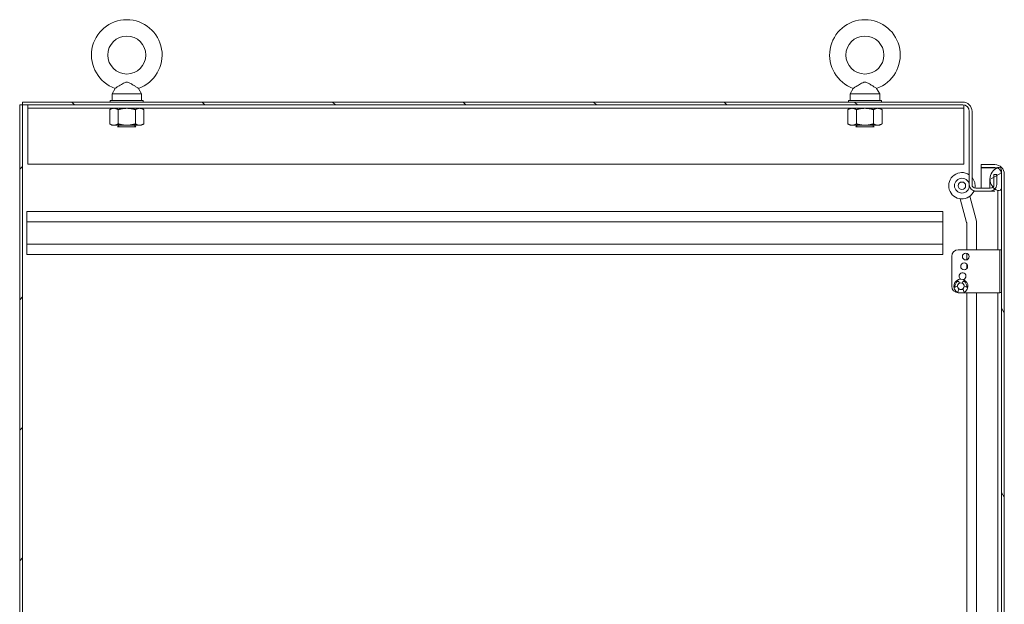
# Model space of a CAD drawing. Units: inches. Extents: x 23 to 461, y 9 to 290.
# Drawn here: x 102 to 139, y 189 to 211 of the extents above; entities that cross this region are included whole.
import ezdxf

# ---------------------------------------------------------------- set-up
doc = ezdxf.new("R2010")
doc.units = ezdxf.units.IN
doc.header["$LTSCALE"] = 28
doc.header["$MEASUREMENT"] = 0
doc.layers.add('Hatch (ANSI)', color=7, linetype='Continuous', lineweight=5)
doc.layers.add('Visible (ANSI)', color=7, linetype='Continuous', lineweight=5)

msp = doc.modelspace()

# ---------------------------------------------------------------- hatches: boundary and pattern name
at = {"layer": 'Hatch (ANSI)'}
h = msp.add_hatch(dxfattribs=at)
h.set_pattern_fill('ANSI31', color=256, scale=28, style=0)
h.paths.add_polyline_path([(101.688, 136.158), (101.792, 136.158), (101.792, 208.075), (101.688, 208.075)])
h = msp.add_hatch(dxfattribs=at)
h.set_pattern_fill('ANSI31', color=256, scale=28, angle=90, style=0)
edge = h.paths.add_edge_path()
edge.add_ellipse((138.504, 205.049), major_axis=(0.141, 0), ratio=1, start_angle=316.2351, end_angle=360)
edge.add_line((138.645, 205.049), (138.645, 205.429))
edge.add_line((138.645, 205.429), (138.749, 205.429))
edge.add_line((138.749, 205.429), (138.749, 205.049))
edge.add_ellipse((138.504, 205.049), major_axis=(0.177, -0.169), ratio=1, start_angle=0, end_angle=43.5692, ccw=False)
edge.add_ellipse((138.504, 205.049), major_axis=(0, -0.245), ratio=1, start_angle=0, end_angle=46.4308, ccw=False)
edge.add_line((138.504, 204.804), (137.953, 204.804))
edge.add_ellipse((137.953, 205.049), major_axis=(-0.245, 0), ratio=1, start_angle=0, end_angle=90, ccw=False)
edge.add_line((137.709, 205.049), (137.709, 207.825))
edge.add_ellipse((137.459, 207.825), major_axis=(0, 0.25), ratio=1, start_angle=270, end_angle=360)
edge.add_line((137.459, 208.075), (101.792, 208.075))
edge.add_line((101.792, 208.075), (101.792, 208.179))
edge.add_line((101.792, 208.179), (137.459, 208.179))
edge.add_ellipse((137.459, 207.825), major_axis=(0.354, 0), ratio=1, start_angle=0, end_angle=90, ccw=False)
edge.add_line((137.813, 207.825), (137.813, 205.049))
edge.add_ellipse((137.953, 205.049), major_axis=(0, -0.141), ratio=1, start_angle=270, end_angle=360)
edge.add_line((137.953, 204.908), (138.504, 204.908))
edge.add_ellipse((138.504, 205.049), major_axis=(0.102, -0.097), ratio=1, start_angle=313.7649, end_angle=360)
h = msp.add_hatch(dxfattribs=at)
h.set_pattern_fill('ANSI31', color=256, scale=28, angle=75, style=0)
edge = h.paths.add_edge_path()
edge.add_ellipse((138.683, 205.45), major_axis=(0, 0.25), ratio=1, start_angle=340.7669, end_angle=360)
edge.add_line((138.683, 205.7), (138.162, 205.7))
edge.add_line((138.162, 205.7), (138.162, 205.804))
edge.add_line((138.162, 205.804), (138.683, 205.804))
edge.add_ellipse((138.683, 205.45), major_axis=(0.354, 0), ratio=1, start_angle=0, end_angle=90, ccw=False)
edge.add_line((139.037, 205.45), (139.037, 142.783))
edge.add_ellipse((138.683, 142.783), major_axis=(0, -0.354), ratio=1, start_angle=0, end_angle=90, ccw=False)
edge.add_line((138.683, 142.429), (138.162, 142.429))
edge.add_line((138.162, 142.429), (138.162, 142.533))
edge.add_line((138.162, 142.533), (138.683, 142.533))
edge.add_ellipse((138.683, 142.783), major_axis=(0.071, -0.24), ratio=1, start_angle=343.5968, end_angle=360)
edge.add_ellipse((138.683, 142.783), major_axis=(0.25, 0), ratio=1, start_angle=286.4032, end_angle=360)
edge.add_line((138.933, 142.783), (138.933, 143.294))
edge.add_line((138.933, 143.294), (138.933, 204.93))
edge.add_line((138.933, 204.93), (138.933, 205.45))
edge.add_ellipse((138.683, 205.45), major_axis=(0.082, 0.236), ratio=1, start_angle=289.2331, end_angle=360)
h = msp.add_hatch(dxfattribs=at)
h.set_pattern_fill('ANSI31', color=256, scale=28, angle=-15, style=0)
edge = h.paths.add_edge_path()
edge.add_ellipse((138.966, 205.258), major_axis=(-0.18, 0.438), ratio=1, start_angle=0, end_angle=2.7763)
edge.add_ellipse((138.966, 205.258), major_axis=(-0.201, 0.428), ratio=1, start_angle=0, end_angle=105.2881)
edge.add_ellipse((138.966, 205.258), major_axis=(-0.36, -0.306), ratio=1, start_angle=0, end_angle=12.6255)
edge.add_ellipse((138.966, 205.258), major_axis=(-0.285, -0.378), ratio=1, start_angle=0, end_angle=14.6737)
edge.add_ellipse((138.819, 204.93), major_axis=(-0.033, -0.109), ratio=1, start_angle=0, end_angle=106.5734)
edge.add_line((138.933, 204.93), (138.933, 205.45))
edge.add_line((138.933, 205.45), (138.933, 205.586))
edge.add_ellipse((138.819, 205.586), major_axis=(0.114, 0), ratio=1, start_angle=0, end_angle=106.5734)
edge = h.paths.add_edge_path()
edge.add_ellipse((138.966, 142.966), major_axis=(-0.18, 0.437), ratio=1, start_angle=0, end_angle=13.8907)
edge.add_ellipse((138.966, 142.966), major_axis=(-0.279, 0.382), ratio=1, start_angle=0, end_angle=12.6271)
edge.add_ellipse((138.966, 142.966), major_axis=(-0.356, 0.311), ratio=1, start_angle=0, end_angle=104.4866)
edge.add_ellipse((138.966, 142.966), major_axis=(-0.212, -0.423), ratio=1, start_angle=0, end_angle=4.3592)
edge.add_ellipse((138.819, 142.638), major_axis=(-0.033, -0.109), ratio=1, start_angle=0, end_angle=106.5734)
edge.add_line((138.933, 142.638), (138.933, 142.783))
edge.add_line((138.933, 142.783), (138.933, 143.294))
edge.add_ellipse((138.819, 143.294), major_axis=(0.114, 0), ratio=1, start_angle=0, end_angle=106.5734)

# ---------------------------------------------------------------- linework, layer by layer
at = {"layer": 'Visible (ANSI)'}
for p, q in [((105.307, 208.697), (105.19, 208.492)), ((105.19, 208.492), (106.31, 208.492)), ((105.19, 208.492), (105.19, 208.242)), ((106.194, 208.697), (106.31, 208.492)), ((106.31, 208.492), (106.31, 208.242)), ((133.307, 208.697), (133.19, 208.492)), ((133.19, 208.492), (134.31, 208.492)), ((133.19, 208.492), (133.19, 208.242)), ((134.194, 208.697), (134.31, 208.492)), ((134.31, 208.492), (134.31, 208.242)), ((101.792, 208.075), (101.688, 208.075)), ((101.688, 208.075), (101.688, 136.158)), ((137.459, 208.179), (101.792, 208.179)), ((101.792, 208.179), (101.792, 208.075)), ((101.792, 136.158), (101.792, 208.075)), ((101.792, 208.075), (137.459, 208.075)), ((102, 207.941), (102, 208.075)), ((105.125, 208.242), (106.375, 208.242)), ((105.125, 208.179), (105.125, 208.242)), ((106.375, 208.179), (106.375, 208.242)), ((133.125, 208.242), (134.375, 208.242)), ((133.125, 208.179), (133.125, 208.242)), ((134.375, 208.179), (134.375, 208.242)), ((137.5, 207.941), (137.5, 208.072)), ((102, 207.801), (102, 207.941)), ((137.5, 207.941), (102, 207.941)), ((102, 205.825), (102, 207.801)), ((105.188, 207.941), (105.101, 207.891)), ((105.101, 207.351), (105.101, 207.891)), ((105.426, 207.351), (105.426, 207.891)), ((106.075, 207.351), (106.075, 207.891)), ((106.313, 207.941), (106.4, 207.891)), ((106.4, 207.351), (106.4, 207.891)), ((133.188, 207.941), (133.101, 207.891)), ((133.101, 207.351), (133.101, 207.891)), ((133.426, 207.351), (133.426, 207.891)), ((134.075, 207.351), (134.075, 207.891)), ((134.313, 207.941), (134.4, 207.891)), ((134.4, 207.351), (134.4, 207.891)), ((137.5, 207.801), (137.5, 207.941)), ((137.5, 205.825), (137.5, 207.801)), ((137.709, 207.825), (137.709, 205.049)), ((137.813, 205.049), (137.813, 207.825)), ((105.188, 207.3), (105.101, 207.351)), ((105.188, 207.3), (105.263, 207.3)), ((105.263, 207.3), (105.75, 207.3)), ((105.435, 207.284), (105.405, 207.3)), ((105.75, 207.3), (106.237, 207.3)), ((106.065, 207.284), (106.096, 207.3)), ((106.237, 207.3), (106.313, 207.3)), ((106.313, 207.3), (106.4, 207.351)), ((133.188, 207.3), (133.101, 207.351)), ((133.188, 207.3), (133.263, 207.3)), ((133.263, 207.3), (133.75, 207.3)), ((133.435, 207.284), (133.405, 207.3)), ((133.75, 207.3), (134.237, 207.3)), ((134.065, 207.284), (134.096, 207.3)), ((134.237, 207.3), (134.313, 207.3)), ((134.313, 207.3), (134.4, 207.351)), ((105.435, 207.259), (105.402, 207.242)), ((106.099, 207.242), (105.402, 207.242)), ((106.065, 207.259), (106.099, 207.242)), ((133.435, 207.259), (133.402, 207.242)), ((134.099, 207.242), (133.402, 207.242)), ((134.065, 207.259), (134.099, 207.242)), ((102, 205.825), (137.5, 205.825)), ((138.683, 205.804), (138.162, 205.804)), ((138.162, 205.804), (138.162, 205.7)), ((138.162, 205.7), (138.683, 205.7)), ((138.683, 205.689), (138.162, 205.689)), ((138.162, 205.689), (138.162, 204.908)), ((138.749, 205.429), (138.645, 205.429)), ((138.645, 205.429), (138.645, 205.049)), ((138.749, 205.049), (138.749, 205.429)), ((138.933, 204.93), (138.933, 205.586)), ((138.933, 205.45), (138.933, 142.783)), ((139.037, 142.783), (139.037, 205.45)), ((138.493, 205.258), (138.493, 204.908)), ((137.953, 204.804), (137.887, 204.804)), ((138.504, 204.908), (137.953, 204.908)), ((137.953, 204.804), (138.504, 204.804)), ((138.674, 204.804), (138.504, 204.804)), ((138.655, 204.856), (138.698, 204.856)), ((138.786, 204.821), (138.786, 204.758)), ((138.786, 204.758), (138.786, 202.575)), ((137.367, 204.508), (137.607, 203.609)), ((137.972, 203.707), (137.731, 204.606)), ((101.959, 204.023), (136.709, 204.023)), ((101.959, 203.638), (101.959, 204.023)), ((136.709, 204.023), (136.709, 203.638)), ((101.959, 203.638), (101.959, 202.783)), ((101.959, 203.638), (136.709, 203.638)), ((136.709, 202.783), (136.709, 203.638)), ((137.611, 203.584), (137.611, 202.575)), ((137.988, 202.575), (137.988, 203.584)), ((101.959, 202.783), (136.709, 202.783)), ((101.959, 202.398), (101.959, 202.783)), ((136.709, 202.783), (136.709, 202.398)), ((137.291, 202.575), (138.746, 202.575)), ((137.611, 202.447), (137.611, 202.194)), ((138.871, 202.575), (138.746, 202.575)), ((138.871, 202.513), (138.871, 202.575)), ((138.933, 202.575), (138.871, 202.575)), ((138.871, 201.013), (138.871, 202.513)), ((101.959, 202.398), (136.709, 202.398)), ((137.041, 201.195), (137.041, 202.325)), ((137.611, 202.033), (137.611, 201.858)), ((137.31, 201.367), (137.332, 201.307)), ((137.445, 201.307), (137.467, 201.367)), ((137.264, 201.191), (137.19, 201.164)), ((137.269, 200.957), (137.307, 201.101)), ((138.746, 200.945), (137.291, 200.945)), ((137.47, 201.101), (137.509, 200.957)), ((137.587, 201.164), (137.513, 201.191)), ((137.611, 200.945), (137.611, 174.834)), ((137.988, 175.574), (137.988, 200.945)), ((138.746, 200.945), (138.871, 200.945)), ((138.786, 200.945), (138.786, 175.191)), ((138.871, 200.95), (138.871, 201.013)), ((138.871, 200.95), (138.933, 200.95)), ((138.871, 200.95), (138.871, 200.945))]:
    msp.add_line(p, q, dxfattribs=at)
for centre, radius in [((105.75, 209.962), 0.72), ((133.75, 209.962), 0.72), ((137.429, 205.005), 0.281), ((137.429, 205.005), 0.141), ((137.576, 202.32), 0.131), ((137.514, 201.945), 0.131), ((137.389, 201.195), 0.125)]:
    msp.add_circle(centre, radius, dxfattribs=at)
for centre, radius, start, end in [((105.75, 209.962), 1.34, 289.3173, 250.6827), ((133.75, 209.962), 1.34, 289.3173, 250.6827), ((137.459, 207.825), 0.354, 0, 90), ((137.459, 207.825), 0.25, 0, 90), ((105.429, 207.272), 0.0141, 297.5, 62.5), ((106.072, 207.272), 0.0141, 117.5, 242.5), ((133.429, 207.272), 0.0141, 297.5, 62.5), ((134.072, 207.272), 0.0141, 117.5, 242.5), ((138.683, 205.45), 0.354, 0, 90), ((137.429, 205.005), 0.5, 55.9386, 337.4152), ((138.966, 205.258), 0.473, 112.3182, 247.6818), ((138.683, 205.45), 0.25, 0, 90), ((138.819, 205.586), 0.114, 0, 106.5734), ((137.953, 205.049), 0.245, 180, 270), ((137.429, 205.005), 0.5, 349.3633, 39.8182), ((137.953, 205.049), 0.141, 180, 270), ((138.504, 205.049), 0.141, 270, 0), ((138.504, 205.049), 0.245, 270, 0), ((138.819, 204.93), 0.114, 253.4266, 0), ((137.511, 203.584), 0.1, 0, 15), ((137.511, 203.584), 0.477, 0, 15), ((137.291, 202.325), 0.25, 90, 180), ((137.451, 201.57), 0.131, 284.9917, 236.0836), ((137.389, 201.195), 0.266, 296.7617, 243.2383), ((137.421, 201.158), 0.266, 123.832, 172.8628), ((137.287, 201.358), 0.025, 20, 123.832), ((137.49, 201.358), 0.025, 56.168, 160), ((137.356, 201.158), 0.266, 7.1372, 56.168), ((137.291, 201.195), 0.25, 180, 270), ((137.182, 201.188), 0.025, 172.8628, 290), ((137.389, 201.195), 0.131, 116.5867, 182.8371), ((137.389, 201.195), 0.131, 230.5004, 309.4996), ((137.389, 201.195), 0.131, 357.1629, 63.4133), ((137.595, 201.188), 0.025, 250, 7.1372)]:
    msp.add_arc(centre, radius, start, end, dxfattribs=at)
for points, knots in [([(105.75, 208.932), (105.737, 208.932), (105.723, 208.93), (105.68, 208.921), (105.651, 208.908), (105.576, 208.869), (105.518, 208.832), (105.425, 208.772), (105.395, 208.753), (105.349, 208.724), (105.332, 208.713), (105.312, 208.7), (105.307, 208.697), (105.307, 208.697)], [0.9142381, 0.9142381, 0.9142381, 0.9142381, 0.9520549, 0.9520549, 1.0311037, 1.0311037, 1.1787345, 1.1787345, 1.276263, 1.276263, 1.362415, 1.362415, 1.4343148, 1.4343148, 1.4343148, 1.4343148]), ([(106.194, 208.697), (106.194, 208.697), (106.193, 208.698), (106.188, 208.701), (106.18, 208.706), (106.153, 208.723), (106.135, 208.734), (106.088, 208.764), (106.058, 208.784), (105.981, 208.832), (105.936, 208.861), (105.859, 208.904), (105.821, 208.922), (105.772, 208.931), (105.761, 208.932), (105.75, 208.932)], [0.4447725, 0.4447725, 0.4447725, 0.4447725, 0.4653693, 0.4653693, 0.5256471, 0.5256471, 0.5914337, 0.5914337, 0.6707937, 0.6707937, 0.7825907, 0.7825907, 0.8847232, 0.8847232, 0.9142381, 0.9142381, 0.9142381, 0.9142381]), ([(133.75, 208.932), (133.737, 208.932), (133.723, 208.93), (133.68, 208.921), (133.651, 208.908), (133.576, 208.869), (133.518, 208.832), (133.425, 208.772), (133.395, 208.753), (133.349, 208.724), (133.332, 208.713), (133.312, 208.7), (133.307, 208.697), (133.307, 208.697)], [0.9142381, 0.9142381, 0.9142381, 0.9142381, 0.9520549, 0.9520549, 1.0311037, 1.0311037, 1.1787345, 1.1787345, 1.276263, 1.276263, 1.362415, 1.362415, 1.4343148, 1.4343148, 1.4343148, 1.4343148]), ([(134.194, 208.697), (134.194, 208.697), (134.193, 208.698), (134.188, 208.701), (134.18, 208.706), (134.153, 208.723), (134.135, 208.734), (134.088, 208.764), (134.058, 208.784), (133.981, 208.832), (133.936, 208.861), (133.859, 208.904), (133.821, 208.922), (133.772, 208.931), (133.761, 208.932), (133.75, 208.932)], [0.4447725, 0.4447725, 0.4447725, 0.4447725, 0.4653693, 0.4653693, 0.5256471, 0.5256471, 0.5914337, 0.5914337, 0.6707937, 0.6707937, 0.7825907, 0.7825907, 0.8847232, 0.8847232, 0.9142381, 0.9142381, 0.9142381, 0.9142381])]:
    msp.add_open_spline(points, degree=3, knots=knots, dxfattribs=at)
for points in [[(105.263, 207.941), (105.188, 207.941), (105.101, 207.891)], [(105.426, 207.891), (105.338, 207.941), (105.263, 207.941)], [(105.75, 207.941), (105.6, 207.941), (105.426, 207.891)], [(106.075, 207.891), (105.901, 207.941), (105.75, 207.941)], [(106.237, 207.941), (106.162, 207.941), (106.075, 207.891)], [(106.4, 207.891), (106.313, 207.941), (106.237, 207.941)], [(133.263, 207.941), (133.188, 207.941), (133.101, 207.891)], [(133.426, 207.891), (133.338, 207.941), (133.263, 207.941)], [(133.75, 207.941), (133.6, 207.941), (133.426, 207.891)], [(134.075, 207.891), (133.901, 207.941), (133.75, 207.941)], [(134.237, 207.941), (134.162, 207.941), (134.075, 207.891)], [(134.4, 207.891), (134.313, 207.941), (134.237, 207.941)], [(105.101, 207.351), (105.188, 207.3), (105.263, 207.3)], [(105.263, 207.3), (105.338, 207.3), (105.426, 207.351)], [(105.426, 207.351), (105.6, 207.3), (105.75, 207.3)], [(105.75, 207.3), (105.901, 207.3), (106.075, 207.351)], [(106.075, 207.351), (106.162, 207.3), (106.237, 207.3)], [(106.237, 207.3), (106.313, 207.3), (106.4, 207.351)], [(133.101, 207.351), (133.188, 207.3), (133.263, 207.3)], [(133.263, 207.3), (133.338, 207.3), (133.426, 207.351)], [(133.426, 207.351), (133.6, 207.3), (133.75, 207.3)], [(133.75, 207.3), (133.901, 207.3), (134.075, 207.351)], [(134.075, 207.351), (134.162, 207.3), (134.237, 207.3)], [(134.237, 207.3), (134.313, 207.3), (134.4, 207.351)]]:
    msp.add_rational_spline(points, [1, 1.0379548493, 1], degree=2, dxfattribs=at)
for points in [[(138.731, 205.669), (138.715, 205.675), (138.699, 205.682), (138.683, 205.689)], [(138.724, 205.664), (138.71, 205.673), (138.697, 205.681), (138.683, 205.689)]]:
    msp.add_open_spline(points, degree=3, dxfattribs=at)

doc.saveas('drawing.dxf')
